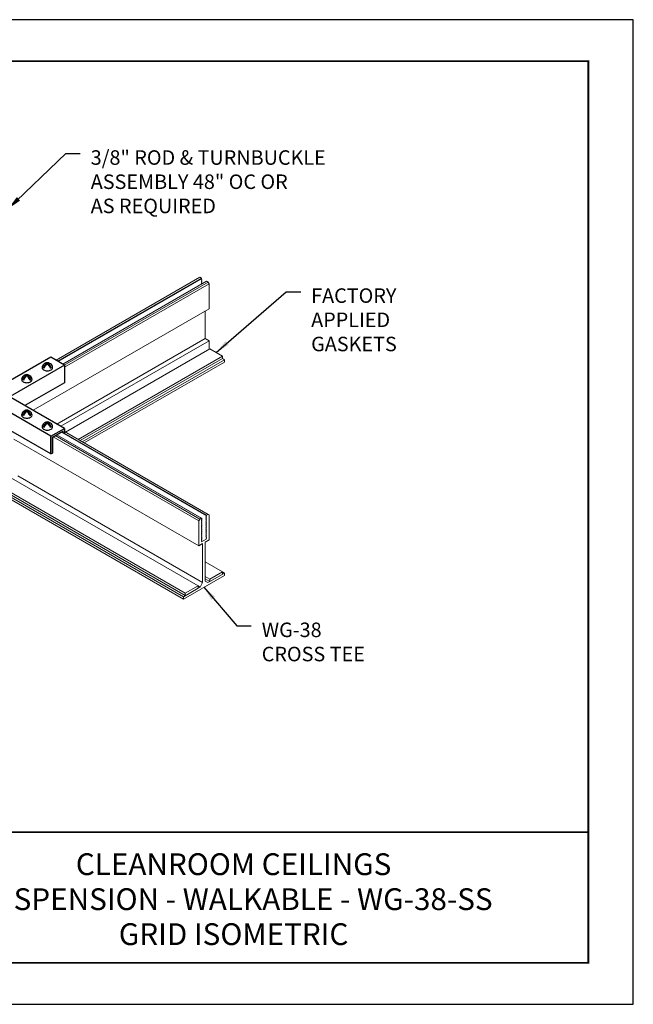
# Model space of a CAD drawing. Units: inches. Extents: x 3 to 236, y 3 to 15.
# Drawn here: x 21 to 27, y 3 to 12 of the extents above; entities that cross this region are included whole.
import ezdxf
from ezdxf.enums import TextEntityAlignment as Align

# ---------------------------------------------------------------- set-up
doc = ezdxf.new("R2010")
doc.units = ezdxf.units.IN
doc.header["$MEASUREMENT"] = 0
doc.layers.get('0').update_dxf_attribs({"linetype": 'CONTINUOUS'})
doc.layers.get('Defpoints').update_dxf_attribs({"color": 9, "linetype": 'CONTINUOUS'})
for name, color, linetype in [('CONNECTORS', 31, 'CONTINUOUS'), ('DIM', 1, 'CONTINUOUS'), ('GRID', 2, 'CONTINUOUS'), ('PANEL', 60, 'CONTINUOUS'), ('TEXT', 3, 'CONTINUOUS')]:
    doc.layers.add(name, color=color, linetype=linetype)
doc.styles.add('STD', font='arial.ttf')
doc.dimstyles.new('A-DIM4$7', dxfattribs={"dimscale": 4, "dimtxt": 0.125, "dimasz": 0.125, "dimexe": 0.14, "dimexo": 0.07, "dimgap": 0.09, "dimtad": 0, "dimtih": 1, "dimtoh": 1, "dimdec": 5, "dimzin": 3, "dimdsep": 46, "dimlunit": 4, "dimtxsty": 'STD', "dimcen": 0, "dimclrd": 256, "dimclre": 3, "dimclrt": 256, "dimadec": 0, "dimazin": 0, "dimtfac": 1, "dimtdec": 3, "dimtofl": 0, "dimtmove": 0, "dimatfit": 3, "dimfxl": 1, "dimfrac": 2, "dimtolj": 1, "dimtzin": 0, "dimarcsym": 1})

# ---------------------------------------------------------------- blocks, each defined once
blk = doc.blocks.new('TBLOCK_V9WS')
at = {"style": 'STD', "flags": 4}
for tag, p in [('WEB_TITLE1', (-3.0535, 0.9427)), ('DESCRIPTION', (-3.0535, 0.6415)), ('WEB_TITLE3', (-3.0535, 0.3403))]:
    blk.add_attdef(tag, text='', height=0.1875, dxfattribs=at).set_placement(p, align=Align.TOP_CENTER)
blk = doc.blocks.new('Iso-head')
at = {"layer": 'GRID'}
for p, q in [((-0.107, 0.105), (-0.165, 0.071)), ((-0.131, 0.051), (-0.165, 0.071)), ((0, 0.227), (0, 0.264)), ((0.107, 0.105), (0.165, 0.071)), ((0.131, 0.051), (0.165, 0.071))]:
    blk.add_line(p, q, dxfattribs=at)
for points in [[(-0.22, 0.077, 0.03208), (-0.22, 0.067, 0.156851), (-0.206, 0.022, 0.106617), (-0.156, -0.023, 0.072341), (-0.089, -0.05, 0.058752), (0, -0.06, 0.058752), (0.089, -0.05, 0.072341), (0.156, -0.023, 0.106617), (0.206, 0.022, 0.156851), (0.22, 0.067, 0.02207), (0.22, 0.074, 0.106617)], [(-0.165, 0.071, -0.046604), (-0.136, 0.136, -0.058752), (-0.082, 0.207, -0.058666), (-0.037, 0.245, -0.106617)], [(-0.037, 0.245, 0.058126), (-0.074, 0.253, 0.156851), (-0.119, 0.243, 0.056561), (-0.133, 0.233, 0.106617)], [(-0.131, 0.051, -0.046604), (-0.101, 0.116, -0.058752), (-0.048, 0.187, -0.061748), (0, 0.227, -0.106617)], [(0, 0.264, 0.06243), (-0.039, 0.273, 0.156851), (-0.085, 0.263, 0.066423), (-0.101, 0.251, 0.106617)], [(0, 0.264, -0.06243), (0.039, 0.273, -0.156851), (0.085, 0.263, -0.066423), (0.101, 0.251, -0.106617)], [(0.131, 0.051, 0.046604), (0.101, 0.116, 0.058752), (0.048, 0.187, 0.061748), (0, 0.227, 0.106617)], [(0.037, 0.245, -0.058126), (0.074, 0.253, -0.156851), (0.119, 0.243, -0.056561), (0.133, 0.233, -0.106617)], [(0.165, 0.071, 0.046604), (0.136, 0.136, 0.058752), (0.082, 0.207, 0.058666), (0.037, 0.245, 0.106617)]]:
    blk.add_lwpolyline(points, format="xyb", dxfattribs=at)
for centre, start, end in [((-0.002, 0.058), 126.8949, 177.6047), ((-0.002, 0.062), 73.9794, 106.1033), ((0.002, 0.058), 2.3953, 53.1051)]:
    blk.add_arc(centre, 0.219, start, end, dxfattribs=at)
blk = doc.blocks.new('WEB00419')
at = {"layer": 'CONNECTORS'}
for p, q in [((22.315, 16.359), (20.846, 15.512)), ((22.781, 16.09), (22.315, 16.359)), ((22.781, 16.09), (20.914, 15.012)), ((22.781, 16.09), (22.781, 15.478)), ((22.781, 15.478), (21.424, 14.694)), ((22.781, 13.91), (20.935, 14.976)), ((22.315, 13.64), (20.427, 14.73)), ((22.315, 13.028), (20.427, 14.118)), ((22.315, 13.64), (22.781, 13.91)), ((22.315, 13.64), (22.781, 13.91)), ((22.781, 13.739), (22.781, 13.91)), ((22.781, 13.91), (22.781, 13.739)), ((22.315, 13.64), (22.315, 13.028)), ((22.315, 13.028), (22.315, 13.64)), ((22.371, 13.608), (22.725, 13.812)), ((22.371, 13.608), (22.371, 13.061)), ((22.725, 13.772), (22.725, 13.812)), ((22.315, 13.028), (22.371, 13.061))]:
    blk.add_line(p, q, dxfattribs=at)
at = {"layer": 'PANEL', "linetype": 'Continuous', "lineweight": 0, "extrusion": (-5.55112e-17, 0.816497, 0.57735)}
for p, q in [((22.493, 16.256), (27.443, 19.114)), ((22.546, 16.226), (27.496, 19.083)), ((22.563, 16.216), (27.496, 19.064)), ((27.443, 19.114), (27.496, 19.083)), ((27.496, 19.083), (27.496, 19.064)), ((27.496, 19.064), (27.515, 19.032)), ((27.497, 19.022), (27.515, 18.992)), ((22.723, 16.124), (27.673, 18.981)), ((22.776, 16.093), (27.726, 18.951)), ((22.781, 16.014), (27.761, 18.889)), ((27.497, 18.981), (27.515, 18.951)), ((27.497, 18.94), (27.515, 18.91)), ((27.497, 18.899), (27.504, 18.887)), ((27.673, 18.981), (27.726, 18.951)), ((27.726, 18.951), (27.761, 18.889)), ((27.761, 18.889), (27.761, 18.032)), ((21.701, 14.533), (27.761, 18.032)), ((27.628, 17.956), (27.628, 17.006)), ((22.524, 14.058), (27.628, 17.006)), ((22.656, 13.982), (27.761, 16.929)), ((22.816, 13.783), (27.783, 16.651)), ((27.783, 16.651), (28.225, 16.396)), ((23.258, 13.528), (28.225, 16.396)), ((28.225, 16.314), (23.329, 13.487)), ((28.225, 16.396), (28.225, 16.314)), ((28.225, 16.314), (28.291, 16.276)), ((23.395, 13.449), (28.291, 16.276)), ((23.466, 13.408), (28.291, 16.194)), ((28.291, 16.276), (28.291, 16.194)), ((22.392, 13.62), (27.408, 10.725)), ((22.463, 13.661), (27.443, 10.786)), ((22.516, 13.692), (27.496, 10.816)), ((22.518, 13.693), (27.515, 10.808)), ((22.676, 13.784), (27.673, 10.899)), ((22.693, 13.794), (27.673, 10.918)), ((22.781, 13.804), (27.726, 10.949)), ((21.044, 13.541), (27.408, 9.867)), ((21.176, 12.27), (27.54, 8.596)), ((20.513, 11.943), (26.943, 8.231)), ((20.955, 12.198), (27.385, 8.486)), ((20.513, 11.785), (26.877, 8.111)), ((20.513, 11.703), (26.877, 8.029)), ((20.58, 11.823), (26.943, 8.149)), ((27.673, 10.899), (27.654, 10.867)), ((27.654, 10.867), (27.673, 10.858)), ((27.673, 10.858), (27.654, 10.827)), ((27.726, 10.949), (27.673, 10.918)), ((27.673, 10.918), (27.673, 10.899)), ((27.761, 10.929), (27.726, 10.949)), ((27.761, 10.071), (27.761, 10.929)), ((27.443, 10.786), (27.408, 10.725)), ((27.408, 10.725), (27.408, 9.867)), ((27.496, 10.816), (27.443, 10.786)), ((27.515, 10.808), (27.496, 10.816)), ((27.496, 10.776), (27.515, 10.808)), ((27.515, 10.767), (27.496, 10.776)), ((27.496, 10.736), (27.515, 10.767)), ((27.515, 10.726), (27.496, 10.736)), ((27.496, 10.695), (27.515, 10.726)), ((27.515, 10.685), (27.496, 10.695)), ((27.496, 10.654), (27.515, 10.685)), ((27.515, 10.645), (27.496, 10.654)), ((27.496, 10.613), (27.515, 10.645)), ((27.515, 10.604), (27.496, 10.613)), ((27.496, 10.572), (27.515, 10.604)), ((27.515, 10.563), (27.496, 10.572)), ((27.496, 10.531), (27.515, 10.563)), ((27.515, 10.522), (27.496, 10.531)), ((27.496, 10.491), (27.515, 10.522)), ((27.497, 10.778), (27.515, 10.767)), ((27.497, 10.737), (27.515, 10.726)), ((27.497, 10.696), (27.515, 10.685)), ((27.497, 10.655), (27.515, 10.645)), ((27.497, 10.614), (27.515, 10.604)), ((27.497, 10.573), (27.515, 10.563)), ((27.497, 10.533), (27.515, 10.522)), ((27.654, 10.827), (27.673, 10.817)), ((27.673, 10.817), (27.654, 10.786)), ((27.654, 10.786), (27.673, 10.776)), ((27.673, 10.776), (27.654, 10.745)), ((27.654, 10.745), (27.673, 10.736)), ((27.673, 10.736), (27.654, 10.704)), ((27.654, 10.704), (27.673, 10.695)), ((27.673, 10.695), (27.654, 10.663)), ((27.654, 10.663), (27.673, 10.654)), ((27.673, 10.654), (27.654, 10.622)), ((27.654, 10.622), (27.673, 10.613)), ((27.673, 10.613), (27.654, 10.582)), ((27.654, 10.582), (27.673, 10.572)), ((27.673, 10.572), (27.654, 10.541)), ((27.654, 10.541), (27.673, 10.531)), ((27.673, 10.531), (27.654, 10.5)), ((27.515, 10.481), (27.496, 10.491)), ((27.496, 10.45), (27.515, 10.481)), ((27.515, 10.44), (27.496, 10.45)), ((27.496, 10.409), (27.515, 10.44)), ((27.515, 10.4), (27.496, 10.409)), ((27.496, 10.368), (27.515, 10.4)), ((27.515, 10.359), (27.496, 10.368)), ((27.496, 10.327), (27.515, 10.359)), ((27.515, 10.318), (27.496, 10.327)), ((27.496, 10.286), (27.515, 10.318)), ((27.515, 10.277), (27.496, 10.286)), ((27.496, 10.246), (27.515, 10.277)), ((27.515, 10.236), (27.496, 10.246)), ((27.496, 10.205), (27.515, 10.236)), ((27.517, 10.195), (27.496, 10.205)), ((27.497, 10.492), (27.515, 10.481)), ((27.497, 10.451), (27.515, 10.44)), ((27.497, 10.41), (27.515, 10.4)), ((27.497, 10.369), (27.515, 10.359)), ((27.497, 10.329), (27.515, 10.318)), ((27.497, 10.288), (27.515, 10.277)), ((27.497, 10.247), (27.515, 10.236)), ((27.497, 10.206), (27.517, 10.195)), ((27.497, 10.163), (27.517, 10.195)), ((27.654, 10.5), (27.673, 10.491)), ((27.673, 10.491), (27.654, 10.459)), ((27.654, 10.459), (27.673, 10.45)), ((27.673, 10.45), (27.654, 10.418)), ((27.654, 10.418), (27.673, 10.409)), ((27.673, 10.409), (27.654, 10.378)), ((27.654, 10.378), (27.673, 10.368)), ((27.673, 10.368), (27.654, 10.337)), ((27.654, 10.337), (27.673, 10.327)), ((27.673, 10.327), (27.654, 10.296)), ((27.654, 10.296), (27.674, 10.286)), ((27.674, 10.286), (27.655, 10.254)), ((27.655, 10.254), (27.674, 10.245)), ((27.674, 10.245), (27.655, 10.213)), ((27.655, 10.213), (27.674, 10.204)), ((27.674, 10.204), (27.655, 10.173)), ((27.408, 9.867), (27.54, 9.944)), ((27.517, 10.154), (27.497, 10.163)), ((27.497, 10.122), (27.517, 10.154)), ((27.517, 10.113), (27.497, 10.122)), ((27.497, 10.082), (27.517, 10.113)), ((27.518, 10.071), (27.497, 10.082)), ((27.498, 10.164), (27.517, 10.154)), ((27.498, 10.124), (27.517, 10.113)), ((27.498, 10.083), (27.518, 10.071)), ((27.499, 10.04), (27.518, 10.071)), ((27.518, 10.031), (27.499, 10.04)), ((27.5, 10.041), (27.518, 10.031)), ((27.659, 10.094), (27.501, 10.003)), ((27.501, 10.003), (27.518, 10.031)), ((27.54, 9.944), (27.54, 8.596)), ((27.628, 9.995), (27.761, 10.071)), ((27.628, 8.647), (27.628, 9.995)), ((27.655, 10.173), (27.676, 10.162)), ((27.676, 10.162), (27.657, 10.131)), ((27.657, 10.131), (27.676, 10.122)), ((27.676, 10.122), (27.659, 10.094)), ((27.628, 9.315), (28.225, 8.971)), ((26.877, 8.029), (28.291, 8.846)), ((28.225, 8.971), (27.783, 8.716)), ((28.291, 8.927), (27.783, 8.634)), ((28.225, 8.889), (28.225, 8.971)), ((28.225, 8.966), (28.291, 8.927)), ((28.291, 8.846), (28.291, 8.927)), ((27.385, 8.486), (26.943, 8.231)), ((27.385, 8.404), (27.385, 8.486)), ((27.385, 8.481), (27.452, 8.443)), ((27.54, 8.596), (27.452, 8.443)), ((27.628, 8.805), (27.783, 8.716)), ((27.628, 8.723), (27.783, 8.634)), ((27.717, 8.596), (27.628, 8.647)), ((27.783, 8.634), (27.717, 8.596)), ((27.783, 8.716), (27.783, 8.634)), ((27.385, 8.404), (26.877, 8.111)), ((26.943, 8.231), (26.943, 8.149)), ((27.452, 8.443), (27.385, 8.404)), ((26.877, 8.111), (26.877, 8.029))]:
    blk.add_line(p, q, dxfattribs=at)
at = {"layer": 'PANEL'}
for p, q in [((27.497, 19.022), (27.515, 19.032)), ((27.497, 18.981), (27.515, 18.992)), ((27.497, 18.94), (27.515, 18.951)), ((27.497, 18.899), (27.515, 18.91))]:
    blk.add_line(p, q, dxfattribs=at)
at = {"layer": 'PANEL', "linetype": 'Continuous', "lineweight": 0, "extrusion": (0, 0.816497, 0.57735)}
for p, q in [((27.761, 16.929), (27.628, 17.006)), ((27.761, 16.638), (27.761, 16.929))]:
    blk.add_line(p, q, dxfattribs=at)
at = {"layer": 'CONNECTORS', "xscale": 0.8164955882460411, "yscale": 0.8164955882460411, "zscale": 0.8164955882460411}
for p in [(22.194, 15.943), (21.487, 15.534), (21.487, 14.31), (22.194, 13.901)]:
    blk.add_blockref('Iso-head', p, dxfattribs=at)
at = {"layer": 'DIM', "char_height": 0.5, "attachment_point": 1, "style": 'STD'}
for s, insert in [('3/8" ROD & TURNBUCKLE\\PASSEMBLY 48" OC OR\\PAS REQUIRED', (23.687, 23.491)), ('\\A1;FACTORY\\PAPPLIED\\PGASKETS', (31.277, 18.734)), ('\\A1;WG-38\\PCROSS TEE', (29.575, 7.22))]:
    blk.add_mtext(s, dxfattribs=dict(at, insert=insert))
at = {"layer": 'DIM', "annotation_type": 0, "has_hookline": 1, "hookline_direction": 0}
for points, text_width in [([(20.84, 21.472), (22.827, 23.377), (23.327, 23.377)], 8.487), ([(28.004, 16.523), (30.417, 18.619), (30.917, 18.619)], 3.275), ([(27.584, 8.438), (28.715, 7.105), (29.215, 7.105)], 3.964)]:
    blk.add_leader(points, dimstyle='A-DIM4$7', override={"dimclrd": 2}, dxfattribs=dict(at, text_width=text_width))

msp = doc.modelspace()

# ---------------------------------------------------------------- linework, layer by layer
at = {"const_width": 0.0156}
msp.add_lwpolyline([(26.1807, 3.7459), (15.9757, 3.7459), (15.9757, 11.5107), (26.1807, 11.5107)], close=True, dxfattribs=at)
msp.add_lwpolyline([(15.9757, 4.8709), (26.1807, 4.8709)], dxfattribs=at)
at = {"color": 254}
msp.add_lwpolyline([(20.0694, 4.8709), (26.1807, 4.8709), (26.1807, 3.7459), (20.0694, 3.7459)], close=True, dxfattribs=at)
at = {"layer": 'Defpoints'}
msp.add_lwpolyline([(15.5882, 3.3883), (26.5682, 3.3883), (26.5682, 11.8683), (15.5882, 11.8683)], close=True, dxfattribs=at)

# ---------------------------------------------------------------- block references
at = {"xscale": 0.25, "yscale": 0.25, "zscale": 0.25}
msp.add_blockref('WEB00419', (15.9757, 4.8709), dxfattribs=at)
at = {"layer": 'TEXT'}
ref = msp.add_blockref('TBLOCK_V9WS', (26.1807, 3.7459), dxfattribs=at)
ref.add_attrib('WEB_TITLE1', 'CLEANROOM CEILINGS', dxfattribs={"layer": '0', "height": 0.1875, "style": 'STD'}).set_placement((23.1272, 4.6886), align=Align.TOP_CENTER)
ref.add_attrib('WEB_TITLE2', 'SUSPENSION - WALKABLE - WG-38-SS', dxfattribs={"layer": '0', "height": 0.1875, "style": 'STD'}).set_placement((23.1272, 4.3874), align=Align.TOP_CENTER)
ref.add_attrib('WEB_TITLE3', 'GRID ISOMETRIC', dxfattribs={"layer": '0', "height": 0.1875, "style": 'STD'}).set_placement((23.1272, 4.0862), align=Align.TOP_CENTER)

doc.saveas('drawing.dxf')
